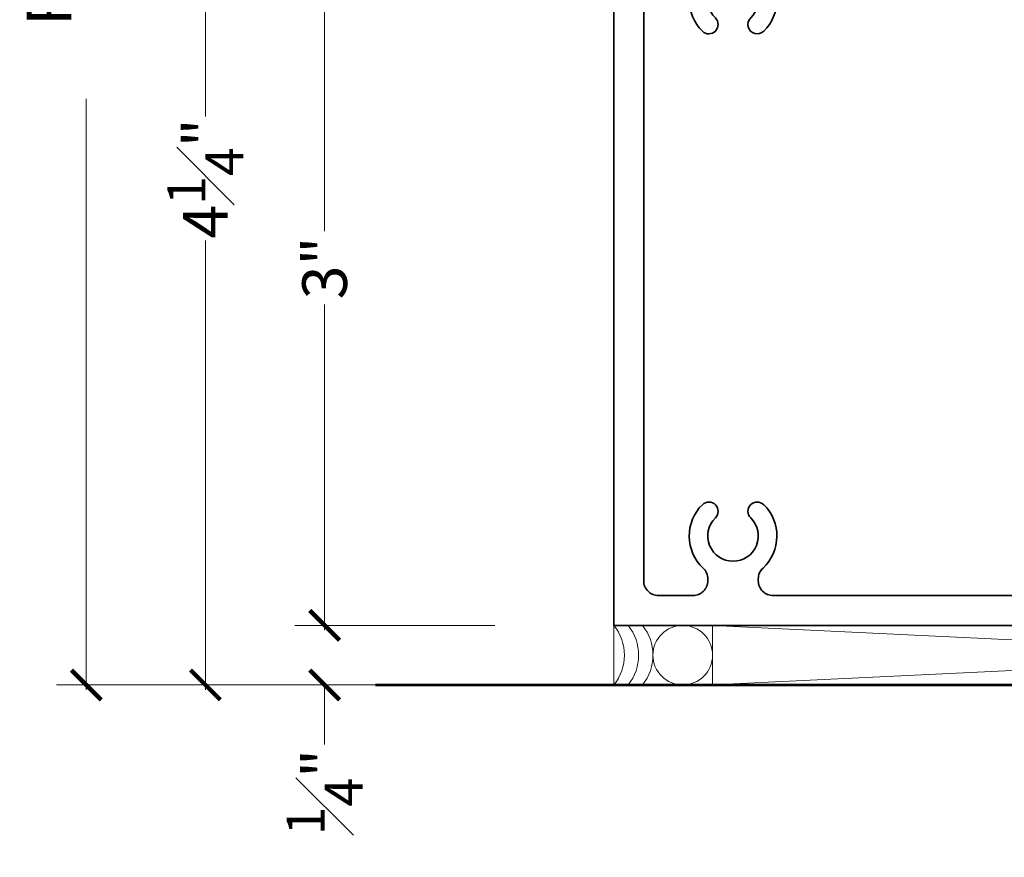
# Model space of a CAD drawing. Units: inches. Extents: x -160 to 1166, y -110 to 174.
# Drawn here: x 1153 to 1157, y -1 to 3 of the extents above; entities that cross this region are included whole.
import ezdxf

# ---------------------------------------------------------------- set-up
doc = ezdxf.new("R2010")
doc.units = ezdxf.units.IN
doc.header["$LTSCALE"] = 0.5
doc.header["$MEASUREMENT"] = 0
doc.layers.get('Defpoints').update_dxf_attribs({"color": 181, "lineweight": 5})
for name, color, linetype, lineweight in [('001 DAW-DIMENSION', 7, 'Continuous', 13), ('005 DAW-COLATERAL METERIAL', 9, 'Continuous', 9), ('006 DAW-SECTION DETAILS', 3, 'Continuous', 35), ('007 DAW-MATERIAL BEYOND', 9, 'Continuous', 0), ('100 DAW-BORDER', 8, 'Continuous', 53)]:
    doc.layers.add(name, color=color, linetype=linetype, lineweight=lineweight)
doc.styles.add('DAW-SMALL', font='arial.ttf', dxfattribs={"width": 0.85, "height": 0.09375})
doc.dimstyles.new('NOTES-DIMENSION$0', dxfattribs={"dimtxt": 0.09375, "dimasz": 0.0625, "dimexe": 0.0625, "dimexo": 0.25, "dimgap": 0.03125, "dimtad": 0, "dimdec": 6, "dimzin": 12, "dimdsep": 46, "dimlunit": 5, "dimtxsty": 'DAW-SMALL', "dimblk": 'ARCHTICK', "dimcen": 0, "dimdle": 0.01, "dimclrd": 256, "dimclre": 256, "dimclrt": 256, "dimadec": 0, "dimazin": 2, "dimtfac": 0.85, "dimtdec": 6, "dimtofl": 0, "dimtmove": 0, "dimatfit": 1, "dimfxl": 1, "dimfrac": 1, "dimtolj": 1, "dimtzin": 0, "dimlwd": -1, "dimlwe": -1, "dimarcsym": 0})

# ---------------------------------------------------------------- blocks, each defined once
blk = doc.blocks.new('_ArchTick')
at = {"color": 0, "linetype": 'ByBlock', "const_width": 0.15}
blk.add_lwpolyline([(-0.5, -0.5), (0.5, 0.5)], dxfattribs=at)
blk = doc.blocks.new('*D1345')
at = {"layer": '001 DAW-DIMENSION', "linetype": 'Continuous', "transparency": 16777216}
for p, q in [((1153.2858, 6.3689), (1153.2858, 3.8899)), ((1154.7858, 6.3489), (1153.1608, 6.3489)), ((1153.2858, -0.02), (1153.2858, 2.4591)), ((1155, 0), (1153.1608, 0))]:
    blk.add_line(p, q, dxfattribs=at)
at = {"layer": 'Defpoints', "color": 0, "transparency": 16777216}
for p in [(1153.2858, 6.3489), (1155.2858, 6.3489), (1155.5, 0)]:
    blk.add_point(p, dxfattribs=at)
at = {"layer": '001 DAW-DIMENSION', "transparency": 16777216, "xscale": 0.125, "yscale": 0.125, "zscale": 0.125}
for p, rotation in [((1153.2858, 6.3489), 90), ((1153.2858, 0), 270)]:
    blk.add_blockref('_ArchTick', p, dxfattribs=dict(at, rotation=rotation))
at = {"layer": '001 DAW-DIMENSION', "transparency": 16777216, "insert": (1153.2858, 3.1745), "char_height": 0.1875, "attachment_point": 5, "rotation": 90, "style": 'DAW-SMALL'}
blk.add_mtext('\\A1;FRAME SIZE', dxfattribs=at)
blk = doc.blocks.new('*D1346')
at = {"layer": '001 DAW-DIMENSION', "linetype": 'Continuous', "transparency": 16777216}
for p, q in [((1154.2858, 0.25), (1154.2858, 0.375)), ((1155, 0.25), (1154.1608, 0.25)), ((1155, 0), (1154.1608, 0)), ((1154.2858, 0), (1154.2858, -0.25))]:
    blk.add_line(p, q, dxfattribs=at)
at = {"layer": 'Defpoints', "color": 0, "transparency": 16777216}
for p in [(1155.5, 0.25), (1154.2858, 0), (1155.5, 0)]:
    blk.add_point(p, dxfattribs=at)
at = {"layer": '001 DAW-DIMENSION', "transparency": 16777216, "xscale": 0.125, "yscale": 0.125, "zscale": 0.125}
for p, rotation in [((1154.2858, 0.25), 270), ((1154.2858, 0), 90)]:
    blk.add_blockref('_ArchTick', p, dxfattribs=dict(at, rotation=rotation))
at = {"layer": '001 DAW-DIMENSION', "transparency": 16777216, "insert": (1154.2858, -0.4497), "char_height": 0.1875, "attachment_point": 5, "rotation": 90, "style": 'DAW-SMALL'}
blk.add_mtext('\\A1;{\\H0.85x;\\S1#4;}"', dxfattribs=at)
blk = doc.blocks.new('*D1347')
at = {"layer": '001 DAW-DIMENSION', "linetype": 'Continuous', "transparency": 16777216}
for p, q in [((1154.2858, 3.27), (1154.2858, 1.904)), ((1155, 3.25), (1154.1608, 3.25)), ((1154.2858, 0.23), (1154.2858, 1.596)), ((1155, 0.25), (1154.1608, 0.25))]:
    blk.add_line(p, q, dxfattribs=at)
at = {"layer": 'Defpoints', "color": 0, "transparency": 16777216}
for p in [(1154.2858, 3.25), (1155.5, 3.25), (1155.5, 0.25)]:
    blk.add_point(p, dxfattribs=at)
at = {"layer": '001 DAW-DIMENSION', "transparency": 16777216, "xscale": 0.125, "yscale": 0.125, "zscale": 0.125}
for p, rotation in [((1154.2858, 3.25), 90), ((1154.2858, 0.25), 270)]:
    blk.add_blockref('_ArchTick', p, dxfattribs=dict(at, rotation=rotation))
at = {"layer": '001 DAW-DIMENSION', "transparency": 16777216, "insert": (1154.2858, 1.75), "char_height": 0.1875, "attachment_point": 5, "rotation": 90, "style": 'DAW-SMALL'}
blk.add_mtext('\\A1;3"', dxfattribs=at)
blk = doc.blocks.new('*U624')
at = {"layer": '006 DAW-SECTION DETAILS'}
blk.add_lwpolyline([(-3, -3), (-3, 3), (0, 3), (0, -3)], close=True, dxfattribs=at)
blk.add_lwpolyline([(-0.1951, -2.394), (-0.1875, -2.394, 0.414214), (-0.125, -2.3315), (-0.125, 2.3315, 0.414214), (-0.1875, 2.394), (-0.1951, 2.394, 0.207439), (-0.2407, 2.3742, -0.426793), (-0.5064, 2.3712, -1), (-0.4507, 2.4258, 2.448775), (-0.4507, 2.5742, -1), (-0.5064, 2.6288, -0.426793), (-0.2407, 2.6258, 0.207439), (-0.1951, 2.606), (-0.1875, 2.606, 0.414214), (-0.125, 2.6685), (-0.125, 2.8125, 0.414214), (-0.1875, 2.875), (-2.8125, 2.875, 0.414214), (-2.875, 2.8125), (-2.875, 2.6685, 0.414214), (-2.8125, 2.606), (-2.8049, 2.606, 0.207439), (-2.7593, 2.6258, -0.426793), (-2.4936, 2.6288, -1), (-2.5493, 2.5742, 2.448775), (-2.5493, 2.4258, -1), (-2.4936, 2.3712, -0.426793), (-2.7593, 2.3742, 0.207439), (-2.8049, 2.394), (-2.8125, 2.394, 0.414214), (-2.875, 2.3315), (-2.875, -2.3315, 0.414214), (-2.8125, -2.394), (-2.8049, -2.394, 0.207439), (-2.7593, -2.3742, -0.426793), (-2.4936, -2.3712, -1), (-2.5493, -2.4258, 2.448775), (-2.5493, -2.5742, -1), (-2.4936, -2.6288, -0.426793), (-2.7593, -2.6258, 0.207439), (-2.8049, -2.606), (-2.8125, -2.606, 0.414214), (-2.875, -2.6685), (-2.875, -2.8125, 0.414214), (-2.8125, -2.875), (-0.1875, -2.875, 0.414214), (-0.125, -2.8125), (-0.125, -2.6685, 0.414214), (-0.1875, -2.606), (-0.1951, -2.606, 0.207439), (-0.2407, -2.6258, -0.426793), (-0.5064, -2.6288, -1), (-0.4507, -2.5742, 2.448775), (-0.4507, -2.4258, -1), (-0.5064, -2.3712, -0.426793), (-0.2407, -2.3742, 0.207439)], format="xyb", close=True, dxfattribs=at)
blk = doc.blocks.new('*D1364')
at = {"layer": '001 DAW-DIMENSION', "linetype": 'Continuous', "transparency": 16777216}
for p, q in [((1153.7858, 4.2704), (1153.7858, 2.3854)), ((1155, 4.2504), (1153.6608, 4.2504)), ((1153.7858, -0.02), (1153.7858, 1.865)), ((1155, 0), (1153.6608, 0))]:
    blk.add_line(p, q, dxfattribs=at)
at = {"layer": 'Defpoints', "color": 0, "transparency": 16777216}
for p in [(1155.5, 4.2504), (1153.7858, 0), (1155.5, 0)]:
    blk.add_point(p, dxfattribs=at)
at = {"layer": '001 DAW-DIMENSION', "transparency": 16777216, "xscale": 0.125, "yscale": 0.125, "zscale": 0.125}
for p, rotation in [((1153.7858, 4.2504), 90), ((1153.7858, 0), 270)]:
    blk.add_blockref('_ArchTick', p, dxfattribs=dict(at, rotation=rotation))
at = {"layer": '001 DAW-DIMENSION', "transparency": 16777216, "insert": (1153.7858, 2.1252), "char_height": 0.1875, "attachment_point": 5, "rotation": 90, "style": 'DAW-SMALL'}
blk.add_mtext('\\A1;4{\\H0.85x;\\S1#4;}"', dxfattribs=at)

msp = doc.modelspace()

# ---------------------------------------------------------------- linework, layer by layer
at = {"layer": '005 DAW-COLATERAL METERIAL'}
for p, q in [((1155.9138751, 0.25), (1161.0861249, 0)), ((1161.0861249, 0.25), (1155.9138751, 0))]:
    msp.add_line(p, q, dxfattribs=at)
msp.add_lwpolyline([(1161.0861249, 0.25), (1155.9138751, 0.25), (1155.9138751, 0), (1161.0861249, 0)], close=True, dxfattribs=at)
msp.add_circle((1155.7888751, 0.125), 0.125, dxfattribs=at)
for centre in [(1155.3438751, 0.125), (1155.4038751, 0.125), (1155.4638751, 0.125)]:
    msp.add_arc(centre, 0.2, 321.3178125, 38.6821875, dxfattribs=at)
at = {"layer": '007 DAW-MATERIAL BEYOND'}
msp.add_lwpolyline([(1155.5, 6.3489459), (1155.5, 0), (1161.5, 0), (1161.5, 6.3489459)], dxfattribs=at)
at = {"layer": '100 DAW-BORDER'}
msp.add_line((1154.5, 0), (1162.5, 0), dxfattribs=at)

# ---------------------------------------------------------------- block references
at = {"layer": '006 DAW-SECTION DETAILS', "rotation": 90}
msp.add_blockref('*U624', (1158.5, 3.25), dxfattribs=at)

# ---------------------------------------------------------------- dimensions: what is measured, and where the dimension line sits
at = {"layer": '001 DAW-DIMENSION'}
dim = msp.add_linear_dim(base=(1153.28575, 6.3489459), p1=(1155.5, 0), p2=(1155.28575, 6.3489459), angle=90, text='FRAME SIZE', dimstyle='NOTES-DIMENSION$0', override={"dimpost": '"'}, dxfattribs=at)
dim.commit()
dim.dimension.update_dxf_attribs({"geometry": '*D1345', "text_midpoint": (1153.28575, 3.1744729), "dimtype": 160})
for base, p1, p2, picture, middle in [((1153.78575, 0), (1155.5, 4.250375), (1155.5, 0), '*D1364', (1153.78575, 2.1251875)), ((1154.28575, 3.25), (1155.5, 0.25), (1155.5, 3.25), '*D1347', (1154.28575, 1.75)), ((1154.28575, 0), (1155.5, 0.25), (1155.5, 0), '*D1346', (1154.28575, -0.4496901))]:
    dim = msp.add_linear_dim(base=base, p1=p1, p2=p2, angle=90, dimstyle='NOTES-DIMENSION$0', override={"dimpost": '"'}, dxfattribs=at)
    dim.commit()
    dim.dimension.update_dxf_attribs({"geometry": picture, "text_midpoint": middle})

doc.saveas('drawing.dxf')
